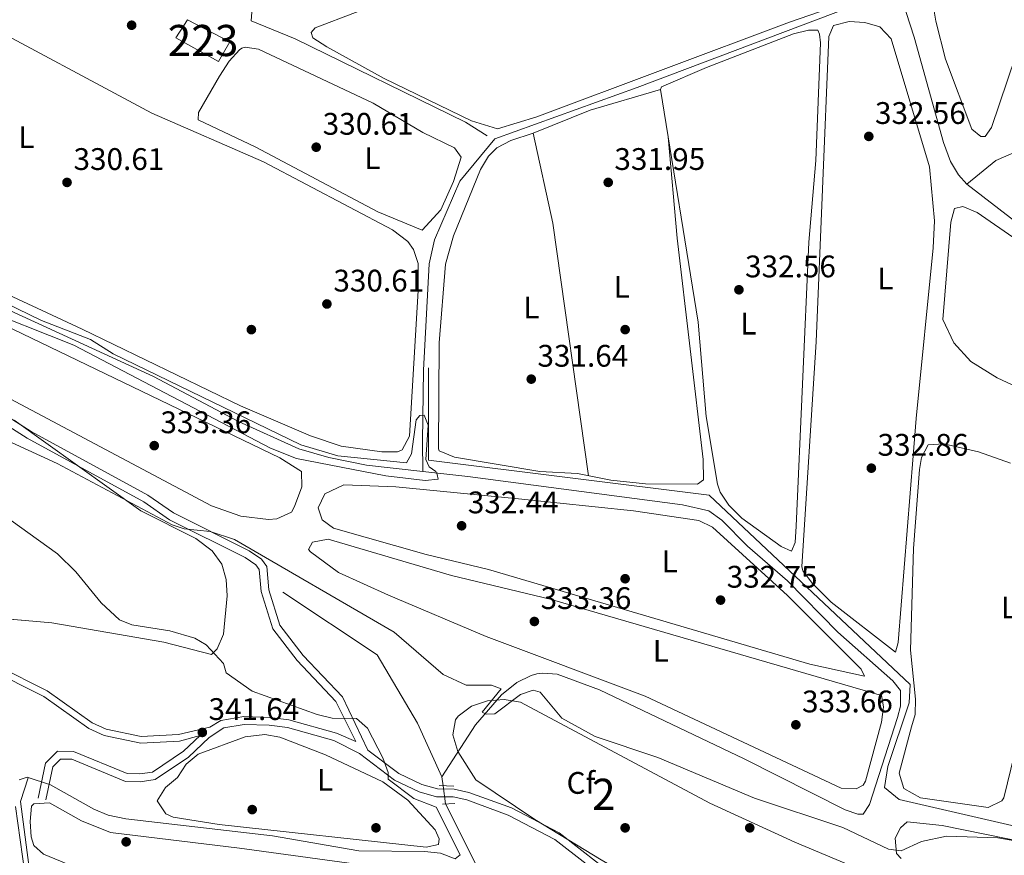
# Model space of a CAD drawing. Units: metres. Extents: x 614994 to 621942, y 4683112 to 4687854.
# Drawn here: x 615718 to 616034, y 4685442 to 4685710 of the extents above; entities that cross this region are included whole.
import ezdxf
from ezdxf.enums import TextEntityAlignment as Align

# ---------------------------------------------------------------- set-up
doc = ezdxf.new("R2010")
doc.units = ezdxf.units.M
doc.header["$MEASUREMENT"] = 0
for name, pattern in [('DGN Style 2', [86.75889999999998, 52.05533999999999, -34.70356]), ('DGN Style 3', [121.46246, 86.7589, -34.70356]), ('DGN Style 5', [60.731230000000004, 26.02767, -34.70356])]:
    doc.linetypes.add(name, pattern=pattern)
for name, color, linetype, lineweight in [('Nivel 13', 7, 'Continuous', 0), ('Nivel 15', 7, 'Continuous', 0), ('Nivel 17', 7, 'Continuous', 0), ('Nivel 21', 7, 'Continuous', 0), ('Nivel 22', 7, 'Continuous', 0), ('Nivel 34', 7, 'Continuous', 0), ('Nivel 35', 7, 'Continuous', 0), ('Nivel 36', 7, 'Continuous', 0), ('Nivel 37', 7, 'Continuous', 0), ('Nivel 41', 7, 'Continuous', 0), ('Nivel 48', 7, 'Continuous', 0), ('Nivel 5', 7, 'Continuous', 0), ('Nivel 52', 7, 'Continuous', 0), ('Nivel 57', 7, 'Continuous', 0), ('Nivel 7', 7, 'Continuous', 0)]:
    doc.layers.add(name, color=color, linetype=linetype, lineweight=lineweight)
doc.styles.add('Style-Arial', font='txt')
doc.styles.add('Style-Arial Narrow', font='txt')

# ---------------------------------------------------------------- blocks, each defined once
blk = doc.blocks.new('5PATER')
at = {"layer": 'Nivel 7', "linetype": 'Continuous', "lineweight": 0}
h = blk.add_hatch(color=51, dxfattribs=at)
edge = h.paths.add_edge_path()
edge.add_ellipse((0.001044012606143951, 0.00447358563542366), major_axis=(-1.095731442372465, -1.110710699892244), ratio=0.9994222409660318, start_angle=0, end_angle=360)
blk = doc.blocks.new('5PERFI')
at = {"layer": 'Nivel 17', "linetype": 'Continuous', "lineweight": 0}
h = blk.add_hatch(color=7, dxfattribs=at)
edge = h.paths.add_edge_path()
edge.add_arc((0.00393613800406456, -0.001203715801239014), 1.559999999766158, 315.0000000018422, 675.0000000018422)

msp = doc.modelspace()

# ---------------------------------------------------------------- linework, layer by layer
at = {"layer": 'Nivel 13', "color": 4, "linetype": 'Continuous', "lineweight": 0, "extrusion": (-0.01533400388137558, 0.1174261876179025, 0.9929632212657683), "elevation": 541089.0528811088, "flags": 128}
msp.add_lwpolyline([(-1217366.187702928, -4534103.447888402), (-1217366.187702928, -4534106.403391745)], dxfattribs=at)
at = {"layer": 'Nivel 13', "color": 4, "linetype": 'Continuous', "lineweight": 0, "extrusion": (0.01811324917247827, -0.0357922146485135, 0.9991950898473084), "elevation": -156208.6341720797, "flags": 128}
msp.add_lwpolyline([(2665163.712542921, 3899397.314200656), (2665163.712542921, 3899375.127704764)], dxfattribs=at)
at = {"layer": 'Nivel 13', "color": 4, "linetype": 'Continuous', "lineweight": 0}
for points in [[(615847.6499999985, 4685565.23, 331.05), (615829.6099999994, 4685567.25, 331.08), (615817.4600000009, 4685569.66, 331.22), (615807.870000001, 4685572.469999999, 330.96), (615788.4899999984, 4685581.219999999, 330.95), (615761.1799999997, 4685595.66, 330.95), (615680.6999999993, 4685632.609999999, 331.1), (615645.5799999982, 4685650.530000001, 331.22), (615598.0599999987, 4685673.580000002, 330.53), (615589.1099999994, 4685678.920000002, 330.04), (615588.4899999984, 4685683.580000002, 329.77), (615589.8399999999, 4685688.379999999, 329.4), (615594.1799999997, 4685702.969999999, 329.12), (615600.1000000015, 4685715.800000001, 328.94), (615605.25, 4685724.379999999, 328.86), (615606.5500000007, 4685726.129999999, 328.83)], [(616000.3900000006, 4685720.289999999, 331.29), (615916.5, 4685688.550000001, 331), (615870.8000000007, 4685671.98, 331.84), (615859.5899999999, 4685658.440000001, 329.87), (615851.3599999994, 4685639.640000001, 329.48), (615849.7399999984, 4685631.91, 329.61), (615847.8999999985, 4685597.719999999, 329.87), (615847.6000000015, 4685574.98, 329.87), (615847.6499999985, 4685565.23, 331.05)], [(616022.3200000003, 4685657.469999999, 332.82), (616019.6799999997, 4685660.449999999, 332.68), (616017.0300000012, 4685664.699999999, 332.59), (616014.7899999991, 4685670.879999999, 332.41), (616005.4400000013, 4685704.699999999, 331.77), (616000.3900000006, 4685720.289999999, 331.29)], [(616022.3200000003, 4685657.469999999, 332.82), (616031.6000000015, 4685665.100000001, 332), (616049.9200000018, 4685672.98, 332), (616076, 4685682.080000002, 332)], [(616163.4600000009, 4685546.170000002, 334.26), (616133.2600000016, 4685569.98, 334.53), (616086.7699999996, 4685607.809999999, 333.89), (616022.3200000003, 4685657.469999999, 332.82)], [(615853.7699999996, 4685467.18, 338.39), (615864.5199999996, 4685483.809999999, 336.27), (615872.8900000006, 4685493.510000002, 335.66), (615877.8599999994, 4685497.48, 335.38), (615882.4100000001, 4685499.66, 334.96), (615884.2800000012, 4685500.199999999, 334.72), (615886.1400000006, 4685500.449999999, 334.06), (615890.7399999984, 4685500.16, 333.93), (615904.370000001, 4685495.07, 333.8), (615950.879999999, 4685472.93, 333.93), (615983.2100000009, 4685456.559999999, 334.06), (615987.3500000015, 4685455.190000001, 334.06), (615989.0300000012, 4685455.199999999, 334.06), (615991.0399999991, 4685458.210000001, 333.8), (616000.0599999987, 4685486.23, 333.2), (616001.0500000007, 4685489.850000001, 333.03), (616001.0100000016, 4685494.830000002, 332.74), (615998.5799999982, 4685498.02, 332.59), (615980.9100000001, 4685513.620000001, 332.13), (615964.7899999991, 4685530.07, 332.26), (615951.870000001, 4685541.170000002, 332.26), (615943.6099999994, 4685549.609999999, 332.13), (615939.4800000004, 4685552.52, 332.05), (615930.9800000004, 4685554.48, 331.74), (615862.0700000003, 4685563.629999999, 331.03), (615847.6499999985, 4685565.23, 331.05)], [(615853.7699999996, 4685467.18, 338.39), (615845.9100000001, 4685484.34, 338.02), (615833, 4685506.359999999, 336.82), (615802.6799999997, 4685526.41, 336.03)]]:
    msp.add_polyline3d(points, dxfattribs=at)
at = {"layer": 'Nivel 15', "color": 1, "linetype": 'Continuous', "lineweight": 13}
msp.add_polyline3d([(615772.0799999982, 4685710.23, 333.72), (615785.6999999993, 4685703.129999999, 333.85), (615782.0399999991, 4685696.84, 333.85), (615768.370000001, 4685704.440000001, 333.85), (615772.0799999982, 4685710.23, 333.72)], dxfattribs=at)
at = {"layer": 'Nivel 21', "color": 1, "linetype": 'DGN Style 2', "lineweight": 0, "elevation": 339.04, "flags": 128}
msp.add_lwpolyline([(615852.8900000006, 4685464.330000002), (615857.5799999982, 4685464.109999999)], dxfattribs=at)
at = {"layer": 'Nivel 21', "color": 1, "linetype": 'DGN Style 2', "lineweight": 0, "extrusion": (0.1303330911434421, 0.004949357891523119, 0.9914579109621633), "elevation": 103792.8202554192, "flags": 128}
msp.add_lwpolyline([(4658713.639970366, -786391.0634644404), (4658713.639970366, -786395.0503679998)], dxfattribs=at)
at = {"layer": 'Nivel 21', "color": 7, "linetype": 'Continuous', "lineweight": 0}
for points in [[(615477.9600000009, 4685712.949999999, 332.25), (615510.0500000007, 4685696.109999999, 332.64), (615589.7699999996, 4685649.760000002, 333.56), (615707.3000000007, 4685584.370000001, 334.48), (615720.6000000015, 4685575.850000001, 334.22), (615758.0799999982, 4685555.489999998, 334.74), (615766.3299999982, 4685549.710000001, 335), (615790.6400000006, 4685537.580000002, 335.53), (615794.0599999987, 4685535.210000001, 335.27), (615795.120000001, 4685533.77, 335.4), (615795.75, 4685526.699999999, 336.32), (615799.4600000009, 4685514.68, 337.36), (615807.3500000015, 4685504.460000001, 338.41), (615819.75, 4685491.379999999, 339.59), (615826.1900000013, 4685478.469999999, 340.09), (615819.9899999984, 4685481.170000002, 340.09), (615804.6700000018, 4685485.48, 340.09), (615798.5300000012, 4685486.239999998, 340.09), (615790.1700000018, 4685486.48, 340.4), (615782.8099999987, 4685485.239999998, 340.55), (615779.2300000004, 4685483.120000001, 340.64)], [(615708.2100000009, 4685501.84, 341.91), (615725.9699999988, 4685492.98, 341.2), (615740.4200000018, 4685482.690000001, 340.6), (615745.3500000015, 4685480.420000002, 340.52), (615757.0700000003, 4685477.969999999, 340.46), (615769.5899999999, 4685478.609999999, 340.17), (615776.129999999, 4685480.449999999, 340.7), (615770.8399999999, 4685475.399999999, 340.7), (615760.8399999999, 4685468.66, 340.55), (615756.8099999987, 4685468.07, 340.4), (615752.6900000013, 4685468.16, 340.4), (615735.5500000007, 4685475.260000002, 340.4), (615730.3200000003, 4685475.370000001, 340.4), (615726.5300000012, 4685471.559999999, 340.4), (615724.1700000018, 4685460.300000001, 339.79)], [(615830.0300000012, 4685475.699999999, 340.06), (615839.9100000001, 4685468.199999999, 339.79), (615847.3500000015, 4685464.690000001, 339.49), (615852.379999999, 4685463.239999998, 339.34), (615857.7199999988, 4685463.210000001, 339.34), (615862.4499999993, 4685462.140000001, 339.11), (615876.0799999982, 4685457.170000002, 338.73), (615891.4100000001, 4685449.120000001, 338.65), (615904.0700000003, 4685439.309999999, 339.01)]]:
    msp.add_polyline3d(points, dxfattribs=at)
at = {"layer": 'Nivel 21', "color": 7, "linetype": 'DGN Style 3', "lineweight": 0}
for points in [[(615830.0300000012, 4685475.699999999, 340.06), (615821.8299999982, 4685492.84, 339.59), (615809.2600000016, 4685506.100000001, 338.41), (615801.7300000004, 4685515.859999999, 337.36), (615798.2300000004, 4685527.190000001, 336.32), (615797.5700000003, 4685534.699999999, 335.4), (615795.8299999982, 4685537.039999999, 335.27), (615791.9200000018, 4685539.75, 335.53), (615767.620000001, 4685551.879999999, 335), (615759.4100000001, 4685557.629999999, 334.74), (615721.879999999, 4685578.02, 334.22), (615708.5899999999, 4685586.530000001, 334.48), (615591.0100000016, 4685651.949999999, 333.56), (615511.2699999996, 4685698.32, 332.64), (615479.129999999, 4685715.18, 332.25)], [(615709.1099999994, 4685503.739999998, 341.91), (615727.0599999987, 4685494.789999999, 341.2), (615741.4800000004, 4685484.52, 340.6), (615746.0199999996, 4685482.43, 340.52), (615757.2300000004, 4685480.09, 340.46), (615769.2300000004, 4685480.699999999, 340.17), (615779.2300000004, 4685483.120000001, 340.64)], [(615726.6099999994, 4685459.780000001, 339.79), (615728.8299999982, 4685470.32, 340.4), (615731.3399999999, 4685472.850000001, 340.4), (615735.0199999996, 4685472.77, 340.4), (615752.1600000001, 4685465.670000002, 340.4), (615756.9600000009, 4685465.57, 340.4), (615761.7600000016, 4685466.27, 340.55), (615772.4200000018, 4685473.440000001, 340.7), (615779.0700000003, 4685479.789999999, 340.7), (615783.7399999984, 4685482.859999999, 340.55), (615790.3399999999, 4685483.98, 340.4), (615798.3399999999, 4685483.75, 340.09), (615804.1700000018, 4685483.030000001, 340.09), (615819.0700000003, 4685478.830000002, 340.09), (615827.2899999991, 4685474.640000001, 340.09), (615838.6099999994, 4685466.050000001, 339.79), (615846.4600000009, 4685462.350000001, 339.49), (615852.0199999996, 4685460.739999998, 339.34), (615857.4400000013, 4685460.710000001, 339.34), (615861.7399999984, 4685459.739999998, 339.11), (615875.0700000003, 4685454.879999999, 338.73), (615890.0500000007, 4685447.010000002, 338.65), (615900.0799999982, 4685439.239999998, 338.93)]]:
    msp.add_polyline3d(points, dxfattribs=at)
at = {"layer": 'Nivel 22', "color": 4, "linetype": 'DGN Style 5', "lineweight": 0, "extrusion": (-0.01508814170275798, 0.1172851548361054, 0.9929836556736613), "elevation": 540579.670986081, "flags": 128}
msp.add_lwpolyline([(-1208655.128670719, -4536488.131285623), (-1208655.128670719, -4536494.050863311)], dxfattribs=at)
at = {"layer": 'Nivel 34', "color": 7, "linetype": 'Continuous', "lineweight": 13, "extrusion": (-0.02855339077125358, -0.003769794075681845, 0.9995851602180232), "elevation": -34904.30777796908, "flags": 128}
msp.add_lwpolyline([(-4564534.81670231, 1223204.696709074), (-4564557.965857802, 1223204.696709074), (-4564565.153420219, 1223208.168790076)], dxfattribs=at)
at = {"layer": 'Nivel 34', "color": 7, "linetype": 'Continuous', "lineweight": 0}
for points in [[(615656.3299999982, 4685788.379999999, 329.85), (615670.6000000015, 4685778.420000002, 330), (615708.6000000015, 4685756.449999999, 330.66), (615742.3999999985, 4685740.780000001, 330.61), (615792.8200000003, 4685714.09, 330.61), (615792.5399999991, 4685709.899999999, 330.52), (615806.7199999988, 4685704.120000001, 331.34), (615861.3399999999, 4685677.399999999, 331.56), (615868.2699999996, 4685672.960000001, 331.16)], [(616003.8099999987, 4685490.920000002, 333.58), (616004.1600000001, 4685496.780000001, 333.38), (615939.5399999991, 4685557.649999999, 332.18), (615849.5199999996, 4685568.789999999, 330.09), (615849.4699999988, 4685598.530000001, 330.48)]]:
    msp.add_polyline3d(points, dxfattribs=at)
at = {"layer": 'Nivel 34', "color": 7, "linetype": 'Continuous', "lineweight": 13}
msp.add_polyline3d([(616003.8099999987, 4685490.920000002, 333.58), (615996.9200000018, 4685470.449999999, 333.76), (615995.8500000015, 4685463.699999999, 333.8), (616000.5399999991, 4685459.91, 334.27), (616077.120000001, 4685442.190000001, 334.74)], dxfattribs=at)
at = {"layer": 'Nivel 35', "color": 92, "linetype": 'DGN Style 3', "lineweight": 0}
for points in [[(615716.4499999993, 4685581.690000001, 338.94), (615757.1400000006, 4685552.57, 340.57), (615774.7899999991, 4685543.66, 340.94), (615779.9800000004, 4685539.699999999, 341.1), (615783.0899999999, 4685535.399999999, 341.3), (615784.5599999987, 4685530.489999998, 341.58), (615784.8900000006, 4685525.280000001, 341.9), (615783.6799999997, 4685512.920000002, 342.9), (615781.620000001, 4685508.280000001, 343.38), (615779.7800000012, 4685506.449999999, 343.46), (615764.5100000016, 4685510.350000001, 343.46), (615728.5100000016, 4685516.550000001, 343.72), (615693.879999999, 4685519.670000002, 344.24)], [(615906.8999999985, 4685439.350000001, 338.9), (615904.8999999985, 4685440.489999998, 338.85), (615883.620000001, 4685453.440000001, 338.85), (615864.6999999993, 4685466.190000001, 338.85), (615858.8599999994, 4685475.239999998, 338.74), (615857.2600000016, 4685480.580000002, 338.52), (615858.120000001, 4685485.48, 338.29), (615858.9800000004, 4685486.620000001, 338.24), (615863.2600000016, 4685489.809999999, 338.08), (615868.370000001, 4685491.580000002, 337.91), (615873.7899999991, 4685491.98, 337.76), (615879.0300000012, 4685491.080000002, 337.66), (615939.8000000007, 4685458.73, 337.63), (615967.0399999991, 4685446.120000001, 337.63), (615980.370000001, 4685440.580000002, 337.63)]]:
    msp.add_polyline3d(points, dxfattribs=at)
at = {"layer": 'Nivel 36', "color": 92, "linetype": 'Continuous', "lineweight": 0, "extrusion": (-0.02086155327371495, 0.0002674281614742776, 0.9997823383502964), "elevation": -11264.20881653021, "flags": 128}
msp.add_lwpolyline([(-4693183.337521579, 555656.8325789012), (-4693154.601156279, 555663.5429372527), (-4693073.594207123, 555676.0050313361)], dxfattribs=at)
at = {"layer": 'Nivel 36', "color": 92, "linetype": 'Continuous', "lineweight": 0}
for points in [[(616037.9499999993, 4685698.52, 331.82), (616030.2100000009, 4685675.649999999, 332.07), (616028.1799999997, 4685672.77, 332.21), (616026.8399999999, 4685672.739999998, 332.21), (616023.9299999997, 4685675.149999999, 332.21), (616015.4600000009, 4685697.640000001, 332.08), (616012.3399999999, 4685709.82, 332.08), (616010.5899999999, 4685720.870000001, 332.08), (616011.6799999997, 4685733.09, 332.08), (616052.879999999, 4685815.870000001, 331.95)], [(615884.2100000009, 4685679.09, 331.6), (615871.6000000015, 4685675.219999999, 331.73), (615863.2399999984, 4685677.789999999, 331.73), (615835.2300000004, 4685691.440000001, 331.73), (615816.8000000007, 4685701.530000001, 331.73), (615812.3200000003, 4685704.510000002, 331.73), (615811.8099999987, 4685706.129999999, 331.86), (615813.0500000007, 4685707.670000002, 331.86), (615851.9600000009, 4685722.559999999, 331.55), (615905.5100000016, 4685740, 331.07), (615936.3299999982, 4685748.82, 331.2), (615969.6799999997, 4685760.280000001, 331.56), (615974.8900000006, 4685761.82, 331.73), (615979.4299999997, 4685761.859999999, 331.99), (615984.1600000001, 4685760.09, 332.11), (615991.120000001, 4685738.949999999, 332.7), (615993.2300000004, 4685722.580000002, 332.78), (615991.9499999993, 4685720.289999999, 332.78), (615984.2800000012, 4685716.02, 332.38), (615965.3599999994, 4685709.530000001, 331.99), (615884.2100000009, 4685679.09, 331.6)], [(615615.0899999999, 4685725.18, 330.94), (615602.9800000004, 4685696.5, 331.07), (615600.3399999999, 4685684.940000001, 330.94), (615601.3000000007, 4685682.039999999, 330.94), (615604.1099999994, 4685677.460000001, 330.94), (615623.9800000004, 4685665.960000001, 330.94), (615672.75, 4685641.420000002, 330.66), (615738.2699999996, 4685610.940000001, 330.94), (615789.1400000006, 4685586.300000001, 330.49), (615811.6000000015, 4685576.699999999, 330.27), (615821.4400000013, 4685573.32, 330.28), (615834.5399999991, 4685571.530000001, 330.15), (615839.5199999996, 4685571.550000001, 330.15), (615841.0399999991, 4685572.16, 330.15), (615843.3399999999, 4685576.5, 330.15), (615846.1799999997, 4685623.32, 330.42), (615846.1600000001, 4685631.969999999, 330.42), (615844.6900000013, 4685636.489999998, 330.42), (615842.879999999, 4685639.010000002, 330.42), (615837.9299999997, 4685642.77, 330.42), (615796.4899999984, 4685664.609999999, 330.55), (615760.6099999994, 4685680.219999999, 330.55), (615702.1900000013, 4685711.550000001, 330.55)], [(616011.5199999996, 4685637.010000002, 332.87), (616006.0399999991, 4685582.170000002, 332.74), (616000.2699999996, 4685510.289999999, 332.87), (615999.370000001, 4685507.140000001, 332.87), (615978.7800000012, 4685523.210000001, 332.87), (615972.7600000016, 4685529.199999999, 332.87), (615969.620000001, 4685533.280000001, 332.87), (615969.3099999987, 4685534.649999999, 332.87), (615973.9899999984, 4685606.830000002, 332.72), (615978.0500000007, 4685704.920000002, 332.74), (615979.4699999988, 4685708.379999999, 332.74), (615984.5700000003, 4685709.66, 332.74), (615989.6000000015, 4685709.420000002, 332.74), (615994.3599999994, 4685707.960000001, 332.74), (615998, 4685704.16, 332.74), (616010.370000001, 4685663.02, 332.87), (616011.9200000018, 4685645.73, 332.87), (616011.5199999996, 4685637.010000002, 332.87)], [(615971.5399999991, 4685638.870000001, 332.61), (615967.5399999991, 4685547.620000001, 332.7), (615967.1499999985, 4685542.399999999, 332.61), (615966.0199999996, 4685539.59, 332.35), (615962.7199999988, 4685541.09, 332.35), (615950.1099999994, 4685550.190000001, 332.5), (615945.870000001, 4685554.390000001, 332.48), (615943.1099999994, 4685558.609999999, 332.38), (615942.2399999984, 4685561.109999999, 332.35), (615938.6799999997, 4685582.890000001, 332.35), (615936.0799999982, 4685613.129999999, 332.35), (615924.0100000016, 4685687.850000001, 331.56), (615924.3000000007, 4685688.68, 331.56), (615938.7600000016, 4685694.93, 331.66), (615966.6700000018, 4685705.780000001, 332.22), (615971.5199999996, 4685706.91, 332.6), (615974.4499999993, 4685706.93, 332.61), (615975.0599999987, 4685705.640000001, 332.61), (615975.3500000015, 4685702.859999999, 332.61), (615973.8500000015, 4685665.050000001, 332.61), (615971.5399999991, 4685638.870000001, 332.61)], [(615793.8099999987, 4685669.420000002, 330.55), (615775.4800000004, 4685678.080000002, 330.55), (615775.6799999997, 4685680.510000002, 330.55), (615782.3500000015, 4685692.129999999, 330.51), (615785.5100000016, 4685696.940000001, 330.42), (615788.8000000007, 4685700.629999999, 330.29), (615789.5700000003, 4685701.199999999, 330.28), (615790.5899999999, 4685701.489999998, 330.28), (615794.8500000015, 4685700.870000001, 330.28), (615831.6700000018, 4685683.460000001, 330.28), (615847.6099999994, 4685674.07, 330.28), (615857.879999999, 4685669.140000001, 330.28), (615859.9299999997, 4685666.190000001, 330.55), (615857.5500000007, 4685658.32, 330.55), (615853.3900000006, 4685649.23, 330.54), (615847.4200000018, 4685642.75, 330.94), (615833.1600000001, 4685648.620000001, 330.94), (615793.8099999987, 4685669.420000002, 330.55)], [(615926.4600000009, 4685672.670000002, 331.72), (615929.3099999987, 4685640.100000001, 331.72), (615937.6099999994, 4685569, 331.85), (615937.7300000004, 4685562.52, 331.72), (615935.8200000003, 4685561.18, 331.72), (615919.1099999994, 4685561.289999999, 331.72), (615908.0399999991, 4685562.399999999, 331.72), (615897.3299999982, 4685564.539999999, 331.33), (615885.1999999993, 4685565.210000001, 330.93), (615857.7899999991, 4685569.75, 330.93), (615852.9499999993, 4685571.800000001, 330.68), (615852.6900000013, 4685572.510000002, 330.67), (615852.9499999993, 4685606.57, 330.67), (615854.9400000013, 4685631.789999999, 330.67), (615857.5399999991, 4685640.91, 330.67), (615866.1700000018, 4685662.18, 330.67), (615868.6999999993, 4685666.489999998, 330.67), (615871.4499999993, 4685669.16, 330.67), (615875.8599999994, 4685671.539999999, 330.67), (615883.0899999999, 4685673.82, 331.06), (615901.4100000001, 4685681.210000001, 331.06), (615924.0100000016, 4685687.850000001, 331.56)], [(615638.3599999994, 4685628.580000002, 332.8), (615605.0199999996, 4685646.739999998, 333.19), (615583.5199999996, 4685659.43, 333.07), (615585.2600000016, 4685664.469999999, 333.07), (615588.2199999988, 4685666.68, 333.07), (615591.2899999991, 4685667.550000001, 333.07), (615594.8999999985, 4685667.550000001, 333.07), (615599.6900000013, 4685666.120000001, 333.07), (615612.6700000018, 4685660.629999999, 333.07), (615801.7600000016, 4685569.600000001, 332.8), (615808.6999999993, 4685565.25, 332.94), (615808.8000000007, 4685560.239999998, 332.82), (615806.4899999984, 4685553.93, 332.8), (615805.4899999984, 4685552.120000001, 332.94), (615800.8200000003, 4685549.960000001, 332.93), (615798.0700000003, 4685549.780000001, 332.94), (615789.2199999988, 4685550.859999999, 333.07), (615779.7600000016, 4685554.199999999, 333.08), (615652.25, 4685621.890000001, 332.94), (615638.3599999994, 4685628.580000002, 332.8)], [(616130.4100000001, 4685567.25, 334.31), (616150.8599999994, 4685552.16, 334.31), (616154.0199999996, 4685549.440000001, 334.31), (616156.8399999999, 4685544.859999999, 334.31), (616156.6000000015, 4685543.359999999, 334.31), (616153.3000000007, 4685539.600000001, 334.18), (616148.4699999988, 4685537.850000001, 334.18), (616141.5, 4685537.34, 334.18), (616137.379999999, 4685538.280000001, 334.18), (616094.0700000003, 4685561.399999999, 334.06), (616049.2800000012, 4685587.300000001, 334.05), (616032.1000000015, 4685595.32, 334.05), (616023.620000001, 4685600.550000001, 334.16), (616018.1099999994, 4685606.559999999, 334.02), (616014.6499999985, 4685614.02, 333.92), (616017.1900000013, 4685645.23, 333.79), (616018.3200000003, 4685649.629999999, 333.79), (616021.0399999991, 4685650.350000001, 333.92), (616025.6400000006, 4685648.399999999, 333.92), (616051.3000000007, 4685630.620000001, 333.96), (616080.1000000015, 4685607.120000001, 334.18), (616122.9800000004, 4685573.809999999, 334.05), (616130.4100000001, 4685567.25, 334.31)], [(616041, 4685488.469999999, 333.69), (616034.2199999988, 4685460.449999999, 333.23), (616033.5300000012, 4685459.43, 333.24), (616029.2100000009, 4685457.300000001, 333.39), (616007.3999999985, 4685460.350000001, 333.69), (616002.1099999994, 4685463.41, 333.69), (616000.6099999994, 4685468.309999999, 333.71), (616004.5799999982, 4685483.239999998, 333.54), (616005.6900000013, 4685487.129999999, 333.54), (616005.870000001, 4685492.120000001, 333.54), (616004.2399999984, 4685507.82, 333.54), (616005.2199999988, 4685540.489999998, 333.54), (616007.0700000003, 4685565.850000001, 333.41), (616007.75, 4685569.68, 333.41), (616009.870000001, 4685573.780000001, 333.41), (616014.879999999, 4685574.080000002, 333.41), (616026.0799999982, 4685571.52, 333.53), (616036.3099999987, 4685567.859999999, 333.54)], [(615848.7800000012, 4685538.530000001, 332.28), (615818.9400000013, 4685547.050000001, 332.54), (615815.370000001, 4685549.649999999, 332.54), (615814.0399999991, 4685553.580000002, 332.54), (615816.2100000009, 4685557.989999998, 332.54), (615822.2899999991, 4685560.960000001, 332.5), (615838.9600000009, 4685560.239999998, 332.33), (615878.3399999999, 4685556.440000001, 332.25), (615915.3200000003, 4685552.559999999, 332.14), (615936.2199999988, 4685549.510000002, 332.41), (615940.7100000009, 4685547.300000001, 332.41), (615964.7800000012, 4685525.379999999, 332.31), (615988.3500000015, 4685501.73, 332.94), (615989.4200000018, 4685499.5, 332.94), (615971.9600000009, 4685503.330000002, 332.8), (615868.7199999988, 4685533.739999998, 332.41), (615848.7800000012, 4685538.530000001, 332.28)], [(615836.6700000018, 4685525.48, 333.59), (615820.620000001, 4685532.710000001, 333.62), (615811.5599999987, 4685539.440000001, 333.96), (615810.8999999985, 4685540.199999999, 333.98), (615812.2600000016, 4685542.489999998, 333.98), (615817.2399999984, 4685543.440000001, 333.98), (615856.870000001, 4685531.850000001, 333.85), (615888.5199999996, 4685524.170000002, 333.46), (615994.9299999997, 4685493.280000001, 333.72), (615995.6000000015, 4685489.640000001, 333.72), (615994.879999999, 4685484.699999999, 333.72), (615989.7899999991, 4685465.77, 333.87), (615988.9800000004, 4685464.5, 333.85), (615986.8200000003, 4685463.34, 333.85), (615981.9600000009, 4685463.48, 333.85), (615919.0500000007, 4685493.09, 334.23), (615867.9699999988, 4685512.190000001, 333.85), (615836.6700000018, 4685525.48, 333.59)], [(615767.4699999988, 4685454.199999999, 340.15), (615782.3200000003, 4685451.84, 340.23), (615848.7399999984, 4685444.52, 340.37), (615852.6400000006, 4685445.399999999, 340.3), (615852.8900000006, 4685447.27, 340.45), (615851.6000000015, 4685450.16, 340.3), (615842.8399999999, 4685459.640000001, 340.45), (615834.8200000003, 4685465.580000002, 340.45), (615816.4499999993, 4685474.239999998, 340.45), (615801.7800000012, 4685479.890000001, 340.35), (615796.9699999988, 4685480.789999999, 340.3), (615790.6499999985, 4685479.949999999, 340.3), (615775.5, 4685474.370000001, 340.3), (615771.6400000006, 4685471.190000001, 340.15), (615768.9299999997, 4685466.940000001, 340.15), (615765.0199999996, 4685463.699999999, 340), (615762.3200000003, 4685459.48, 340), (615765.1600000001, 4685455.280000001, 340.11), (615767.4699999988, 4685454.199999999, 340.15)], [(615833.3999999985, 4685438.129999999, 339.65), (615788.7800000012, 4685444.219999999, 339.54), (615747.370000001, 4685449.239999998, 340.15), (615738.0899999999, 4685452.960000001, 339.77), (615727.8500000015, 4685458.789999999, 339.85), (615722.75, 4685458.489999998, 339.7), (615721.9800000004, 4685457.68, 339.69), (615721.5399999991, 4685452.830000002, 339.69), (615721.8599999994, 4685447.879999999, 339.69), (615722.7600000016, 4685445.109999999, 339.69), (615725.8999999985, 4685442.34, 339.69), (615739.9400000013, 4685436.57, 339.63)], [(616001.2600000016, 4685440.920000002, 335.67), (615999.6999999993, 4685442.48, 335.67), (615999.3500000015, 4685447.399999999, 335.67), (616001.0399999991, 4685450.73, 335.67), (616003.1400000006, 4685452.710000001, 335.67), (616014.3500000015, 4685451.559999999, 335.67), (616048.6400000006, 4685444.550000001, 335.53), (616060.4499999993, 4685441.91, 335.57)]]:
    msp.add_polyline3d(points, dxfattribs=at)
at = {"layer": 'Nivel 5', "color": 30, "linetype": 'Continuous', "lineweight": 0, "flags": 128}
for points, elevation in [([(615703.6799999997, 4685618.440000001), (615735.5899999999, 4685605.809999999), (615798.7399999984, 4685572.699999999), (615807.1000000015, 4685569.330000002), (615835.7399999984, 4685563.82), (615848.4600000009, 4685562.330000002), (615852.5799999982, 4685562.77), (615852.2899999991, 4685564.210000001), (615851.8200000003, 4685565.25), (615849.6799999997, 4685566.68), (615848.6700000018, 4685569.09), (615849.379999999, 4685580.080000002), (615848.1000000015, 4685583.27), (615846.6600000001, 4685583.23), (615845.5700000003, 4685581.84), (615843.9800000004, 4685570.84), (615842.4100000001, 4685567.940000001), (615820.3900000006, 4685570.260000002), (615808.4899999984, 4685573.760000002), (615748.2199999988, 4685603.030000001), (615740.9499999993, 4685607.609999999), (615725.2699999996, 4685613.710000001), (615709.4899999984, 4685621.32)], 330), ([(615687.5300000012, 4685587.34), (615730.2199999988, 4685567.789999999), (615767.2100000009, 4685548.09), (615771.0300000012, 4685546.789999999), (615779.3399999999, 4685545.98), (615787.2199999988, 4685543.41), (615838.4400000013, 4685513.609999999), (615854.2100000009, 4685499.960000001), (615861.5199999996, 4685496.550000001), (615869.7399999984, 4685496.620000001), (615872.8200000003, 4685495.449999999), (615866.7600000016, 4685487.940000001), (615868.0300000012, 4685487.27), (615870.8000000007, 4685487.399999999), (615879.0399999991, 4685493.629999999), (615883.0500000007, 4685494.98), (615885.3200000003, 4685494.309999999), (615892.2699999996, 4685485.989999998), (615903.0399999991, 4685480.059999999), (615923.120000001, 4685473.330000002), (615954.1799999997, 4685460.239999998), (615982.5100000016, 4685450.84), (615997.2100000009, 4685443.960000001), (616001.1799999997, 4685443.390000001), (616007.7800000012, 4685446.34), (616015.7699999996, 4685448.109999999), (616032.2899999991, 4685447.600000001), (616064.0100000016, 4685441.969999999)], 335), ([(615709.25, 4685553.84), (615730.370000001, 4685538.800000001), (615736.2199999988, 4685532.960000001), (615744.3399999999, 4685522.98), (615750.2699999996, 4685517.539999999), (615754.25, 4685515.98), (615766.4600000009, 4685514.080000002), (615774.4600000009, 4685511.66), (615778.0500000007, 4685509.48), (615783.7100000009, 4685503.59), (615784.5300000012, 4685500.559999999), (615792.9200000018, 4685494.699999999), (615813.6999999993, 4685487.140000001), (615818.6000000015, 4685485.949999999), (615826.4100000001, 4685485.879999999), (615829.8999999985, 4685482.800000001), (615834.7800000012, 4685473.210000001), (615836.5199999996, 4685468.52), (615836.5300000012, 4685466.399999999), (615844.7699999996, 4685460.210000001), (615851.8900000006, 4685457.350000001), (615859.6999999993, 4685442.129999999), (615858.0399999991, 4685440.84), (615853.379999999, 4685442.670000002), (615848.1799999997, 4685443.16), (615827.0599999987, 4685443.34), (615799.4299999997, 4685448.219999999), (615752.2600000016, 4685453.68), (615746.6499999985, 4685454.82), (615742.0399999991, 4685456.780000001), (615728.1700000018, 4685464.580000002), (615720.6099999994, 4685467.030000001), (615718.0500000007, 4685466.129999999)], 340), ([(615716.8999999985, 4685457.59), (615719.9299999997, 4685436.239999998)], 340)]:
    msp.add_lwpolyline(points, dxfattribs=dict(at, elevation=elevation))
at = {"layer": 'Nivel 52', "color": 1, "linetype": 'Continuous', "lineweight": 13}
msp.add_3dface([(615772.0799999982, 4685710.23, 333.72), (615768.370000001, 4685704.440000001, 333.85), (615782.0399999991, 4685696.84, 333.85), (615785.6999999993, 4685703.129999999, 333.85)], dxfattribs=at)
at = {"layer": 'Nivel 57', "color": 92, "linetype": 'DGN Style 3', "lineweight": 0}
for points in [[(615693.879999999, 4685519.670000002, 344.24), (615728.5100000016, 4685516.550000001, 343.72), (615764.5100000016, 4685510.350000001, 343.46), (615779.7800000012, 4685506.449999999, 343.46), (615781.620000001, 4685508.280000001, 343.38), (615783.6799999997, 4685512.920000002, 342.9), (615784.8900000006, 4685525.280000001, 341.9), (615784.5599999987, 4685530.489999998, 341.58), (615783.0899999999, 4685535.399999999, 341.3), (615779.9800000004, 4685539.699999999, 341.1), (615774.7899999991, 4685543.66, 340.94), (615757.1400000006, 4685552.57, 340.57), (615716.4499999993, 4685581.690000001, 338.94)], [(616038.6900000013, 4685419.350000001, 337.59), (616033.8299999982, 4685420.309999999, 337.63), (615994.7699999996, 4685434.59, 337.63), (615980.370000001, 4685440.580000002, 337.63), (615967.0399999991, 4685446.120000001, 337.63), (615939.8000000007, 4685458.73, 337.63), (615879.0300000012, 4685491.080000002, 337.66), (615873.7899999991, 4685491.98, 337.76), (615868.370000001, 4685491.580000002, 337.91), (615863.2600000016, 4685489.809999999, 338.08), (615858.9800000004, 4685486.620000001, 338.24), (615858.120000001, 4685485.48, 338.29), (615857.2600000016, 4685480.580000002, 338.52), (615858.8599999994, 4685475.239999998, 338.74), (615864.6999999993, 4685466.190000001, 338.85), (615883.620000001, 4685453.440000001, 338.85), (615904.8999999985, 4685440.489999998, 338.85), (615906.8999999985, 4685439.350000001, 338.9), (615954.1600000001, 4685412.379999999, 340.06), (616008.6400000006, 4685382.870000001, 340.78), (616029.7600000016, 4685369.960000001, 340.93), (616092.0599999987, 4685329.469999999, 340.75)]]:
    msp.add_polyline3d(points, dxfattribs=at)

# ---------------------------------------------------------------- block references
at = {"layer": 'Nivel 17', "color": 7, "linetype": 'Continuous', "lineweight": 0}
for p in [(615792.6099999994, 4685610.760000002, 330.54), (615912.6099999994, 4685610.760000002, 331.22), (615912.6099999994, 4685530.760000002, 332.37), (615792.879999999, 4685456.620000001, 340.57), (615832.6099999994, 4685450.760000002, 340.68), (615912.6099999994, 4685450.760000002, 338.36), (615952.6099999994, 4685450.760000002, 336.66), (615752.3999999985, 4685446.27, 339.88)]:
    msp.add_blockref('5PERFI', p, dxfattribs=at)
at = {"layer": 'Nivel 7', "color": 51, "linetype": 'Continuous', "lineweight": 0}
for p in [(615754.1700000018, 4685708.510000002, 330.61), (615990.8399999999, 4685672.809999999, 332.56), (615813.4299999997, 4685669.34, 330.61), (615733.4299999997, 4685658.030000001, 330.61), (615907.1799999997, 4685658.039999999, 331.95), (615949.1400000006, 4685623.550000001, 332.56), (615816.8599999994, 4685618.989999998, 330.61), (615882.4699999988, 4685594.850000001, 331.64), (615761.4299999997, 4685573.5, 333.36), (615991.6600000001, 4685566.260000002, 332.86), (615860.1099999994, 4685547.77, 332.44), (615943.2399999984, 4685523.890000001, 332.75), (615883.4699999988, 4685517.030000001, 333.36), (615967.4200000018, 4685483.850000001, 333.66), (615776.8599999994, 4685481.399999999, 341.64)]:
    msp.add_blockref('5PATER', p, dxfattribs=at)

# ---------------------------------------------------------------- texts
at = {"layer": 'Nivel 37', "color": 92, "linetype": 'Continuous', "lineweight": 0}
for s, style, p in [('L', 'Style-Arial Narrow', (615720.413147103, 4685672.569979999, 330.64)), ('L', 'Style-Arial Narrow', (615831.493147105, 4685665.839979999, 330.62)), ('L', 'Style-Arial Narrow', (615996.1531471051, 4685627.20998, 332.8)), ('L', 'Style-Arial Narrow', (615911.4831471033, 4685624.499979999, 331.33)), ('L', 'Style-Arial Narrow', (615882.5031471029, 4685617.86998, 331.12)), ('L', 'Style-Arial Narrow', (615952.1731471047, 4685612.68998, 332.52)), ('L', 'Style-Arial Narrow', (615926.9331471026, 4685536.34998, 332.45)), ('L', 'Style-Arial Narrow', (616035.8431471027, 4685521.499979999, 333.59)), ('L', 'Style-Arial Narrow', (615924.0831471048, 4685507.589979999, 333.74)), ('L', 'Style-Arial Narrow', (615816.2531471029, 4685466.159979999, 340.52)), ('Cf', 'Style-Arial', (615898.4087632261, 4685465.18998, 336.65))]:
    msp.add_text(s, height=6.99996, dxfattribs=dict(at, style=style)).set_placement(p, align=Align.MIDDLE_CENTER)
at = {"layer": 'Nivel 41', "color": 7, "linetype": 'Continuous', "lineweight": 0, "style": 'Style-Arial'}
for s, p in [('332.56', (615992.8299999982, 4685676.809999999, 332.56)), ('330.61', (615815.5100000016, 4685673.34, 330.61)), ('330.61', (615735.5100000016, 4685662.030000001, 330.61)), ('331.95', (615909.1600000001, 4685662.039999999, 331.95)), ('332.56', (615951.120000001, 4685627.550000001, 332.56)), ('330.61', (615818.9400000013, 4685622.989999998, 330.61)), ('331.64', (615884.4600000009, 4685598.850000001, 331.64)), ('333.36', (615763.4100000001, 4685577.5, 333.36)), ('332.86', (615993.6499999985, 4685570.260000002, 332.86)), ('332.44', (615862.1000000015, 4685551.77, 332.44)), ('332.75', (615945.2199999988, 4685527.890000001, 332.75)), ('333.36', (615885.4600000009, 4685521.030000001, 333.36)), ('333.66', (615969.3999999985, 4685487.850000001, 333.66)), ('341.64', (615778.8500000015, 4685485.399999999, 341.64))]:
    msp.add_text(s, height=6.99996, dxfattribs=at).set_placement(p)
at = {"layer": 'Nivel 48', "color": 1, "linetype": 'Continuous', "lineweight": 0, "style": 'Style-Arial Narrow'}
msp.add_text('223', height=9.99996, dxfattribs=at).set_placement((615777.1046221033, 4685703.609979998, 330.47), align=Align.MIDDLE_CENTER)
at = {"layer": 'Nivel 48', "color": 92, "linetype": 'Continuous', "lineweight": 0, "style": 'Style-Arial Narrow'}
msp.add_text('2', height=9.99996, dxfattribs=at).set_placement((615905.759578526, 4685461.52998, 337.1), align=Align.MIDDLE_CENTER)

doc.saveas('drawing.dxf')
